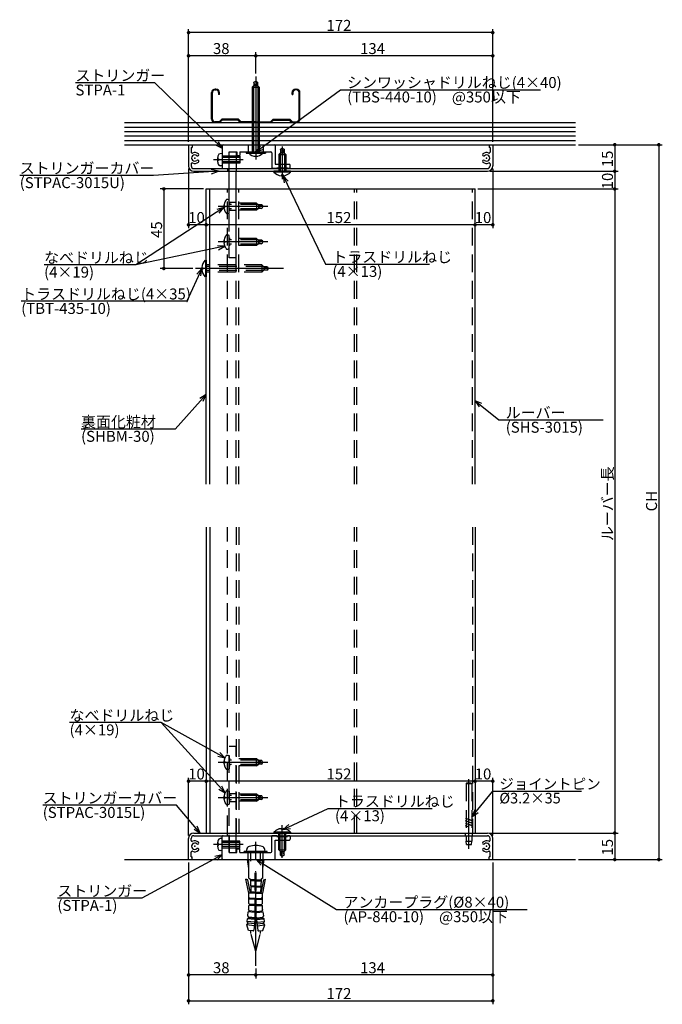
# Model space of a CAD drawing. Extents: x -15 to 437, y 10 to 288.
# Drawn here: x -15 to 167, y 10 to 288 of the extents above; entities that cross this region are included whole.
import ezdxf

# ---------------------------------------------------------------- set-up
doc = ezdxf.new("R2010")
doc.units = 0
doc.header["$LTSCALE"] = 20
doc.linetypes.add('CENTER', pattern=[2, 1.25, -0.25, 0.25, -0.25])
doc.linetypes.add('HIDDEN', pattern=[0.375, 0.25, -0.125])
for name, color, linetype in [('BIS', 2, 'CONTINUOUS'), ('KUTAI', 6, 'CONTINUOUS'), ('LOVER', 4, 'CONTINUOUS'), ('R_COVER', 1, 'CONTINUOUS'), ('S_COVER', 5, 'CONTINUOUS'), ('STRINGER', 7, 'CONTINUOUS'), ('SUNPO', 3, 'CONTINUOUS')]:
    doc.layers.add(name, color=color, linetype=linetype)
doc.styles.add('KNJYOKO', font='TXT', dxfattribs={"bigfont": 'BIGFONT'})

# ---------------------------------------------------------------- blocks, each defined once
blk = doc.blocks.new('M4')
at = {"layer": 'LOVER', "color": 0, "linetype": 'ByBlock'}
for p, q in [((-6.73, 7.88), (-44.55, 7.88)), ((0, 0), (-6.73, 7.88)), ((-1.76, 1.13), (0, 0)), ((0, 0), (-0.84, 1.91))]:
    blk.add_line(p, q, dxfattribs=at)
at = {"layer": 'LOVER', "color": 0, "linetype": 'ByBlock', "style": 'KNJYOKO'}
blk.add_text('ストリンガーカバー', height=3.1, dxfattribs=at).set_placement((-44.55, 8.38))
at = {"layer": 'LOVER', "color": 0, "linetype": 'ByBlock'}
blk.add_text('(STPAC-3015L)', height=3.1, dxfattribs=at).set_placement((-44.55, 4.28))
blk = doc.blocks.new('M5')
at = {"layer": 'LOVER', "color": 0, "linetype": 'ByBlock'}
for p, q in [((0, 0), (-22.72, -12.23)), ((0, 0), (-2.05, -0.42)), ((-1.48, -1.48), (0, 0)), ((-22.72, -12.23), (-46.58, -12.23))]:
    blk.add_line(p, q, dxfattribs=at)
at = {"layer": 'LOVER', "color": 0, "linetype": 'ByBlock', "style": 'KNJYOKO'}
blk.add_text('ストリンガー', height=3.1, dxfattribs=at).set_placement((-46.58, -11.73))
at = {"layer": 'LOVER', "color": 0, "linetype": 'ByBlock'}
blk.add_text('(STPA-1)', height=3.1, dxfattribs=at).set_placement((-46.58, -15.83))
blk = doc.blocks.new('M6')
at = {"layer": 'LOVER', "color": 0, "linetype": 'ByBlock'}
for p, q in [((-19.04, 18.52), (-41.47, 18.52)), ((0, 0), (-19.04, 18.52)), ((-1.85, 0.96), (0, 0)), ((0, 0), (-1.02, 1.82))]:
    blk.add_line(p, q, dxfattribs=at)
at = {"layer": 'LOVER', "color": 0, "linetype": 'ByBlock', "style": 'KNJYOKO'}
blk.add_text('ストリンガー', height=3.1, dxfattribs=at).set_placement((-41.47, 19.02))
at = {"layer": 'LOVER', "color": 0, "linetype": 'ByBlock'}
blk.add_text('STPA-1', height=3.1, dxfattribs=at).set_placement((-41.47, 14.92))
blk = doc.blocks.new('M7')
at = {"layer": 'LOVER', "color": 0, "linetype": 'ByBlock'}
for p, q in [((0, 0), (6.73, -5.4)), ((1.94, -0.78), (0, 0)), ((0, 0), (1.18, -1.72)), ((6.73, -5.4), (36.18, -5.4))]:
    blk.add_line(p, q, dxfattribs=at)
at = {"layer": 'LOVER', "color": 0, "linetype": 'ByBlock', "style": 'KNJYOKO'}
blk.add_text('ルーバー', height=3.1, dxfattribs=at).set_placement((8.66, -4.9))
at = {"layer": 'LOVER', "color": 0, "linetype": 'ByBlock'}
blk.add_text('(SHS-3015)', height=3.1, dxfattribs=at).set_placement((8.66, -9))
blk = doc.blocks.new('M8')
at = {"layer": 'LOVER', "color": 0, "linetype": 'ByBlock'}
for p, q in [((0, 0), (-8.74, -9.74)), ((0, 0), (-1.78, -1.09)), ((-0.89, -1.89), (0, 0)), ((-8.74, -9.74), (-35.39, -9.74))]:
    blk.add_line(p, q, dxfattribs=at)
at = {"layer": 'LOVER', "color": 0, "linetype": 'ByBlock', "style": 'KNJYOKO'}
blk.add_text('裏面化粧材', height=3.1, dxfattribs=at).set_placement((-35.39, -9.24))
at = {"layer": 'LOVER', "color": 0, "linetype": 'ByBlock'}
blk.add_text('(SHBM-30)', height=3.1, dxfattribs=at).set_placement((-35.39, -13.34))
blk = doc.blocks.new('M9')
at = {"layer": 'LOVER', "color": 0, "linetype": 'ByBlock'}
for p, q in [((-18.07, 19.87), (-43.97, 19.87)), ((0, 0), (-18.07, 19.87)), ((-0.04, 9.91), (-18.07, 19.87)), ((-0.04, 9.91), (-1.5, 11.4)), ((-2.08, 10.35), (-0.04, 9.91)), ((-1.79, 1.08), (0, 0)), ((0, 0), (-0.9, 1.88))]:
    blk.add_line(p, q, dxfattribs=at)
at = {"layer": 'LOVER', "color": 0, "linetype": 'ByBlock', "style": 'KNJYOKO'}
for s, p in [('なべドリルねじ', (-43.97, 20.37)), ('(4×19)', (-43.97, 16.27))]:
    blk.add_text(s, height=3.1, dxfattribs=at).set_placement(p)
blk = doc.blocks.new('M10')
at = {"layer": 'LOVER', "color": 0, "linetype": 'ByBlock'}
for p, q in [((0, 0), (23.91, 17.56)), ((23.91, 17.56), (80.53, 17.56)), ((1.26, 1.67), (0, 0)), ((0, 0), (1.97, 0.7))]:
    blk.add_line(p, q, dxfattribs=at)
at = {"layer": 'LOVER', "color": 0, "linetype": 'ByBlock', "style": 'KNJYOKO'}
for s, p in [('シンワッシャドリルねじ(4×40)', (25.83, 18.06)), ('(TBS-440-10)\u3000@350以下', (25.83, 13.96))]:
    blk.add_text(s, height=3.1, dxfattribs=at).set_placement(p)
blk = doc.blocks.new('M11')
at = {"layer": 'LOVER', "color": 0, "linetype": 'ByBlock'}
for p, q in [((0, 0), (11.97, -25.04)), ((1.4, -1.55), (0, 0)), ((0, 0), (0.32, -2.06)), ((11.97, -25.04), (41.36, -25.04))]:
    blk.add_line(p, q, dxfattribs=at)
at = {"layer": 'LOVER', "color": 0, "linetype": 'ByBlock', "style": 'KNJYOKO'}
for s, p in [('トラスドリルねじ', (13.9, -24.54)), ('(4×13)', (13.9, -28.64))]:
    blk.add_text(s, height=3.1, dxfattribs=at).set_placement(p)
blk = doc.blocks.new('M12')
at = {"layer": 'LOVER', "color": 0, "linetype": 'ByBlock'}
for p, q in [((0, 0), (22.71, -14.11)), ((2.02, -0.55), (0, 0)), ((0, 0), (1.38, -1.57)), ((22.71, -14.11), (76.55, -14.11))]:
    blk.add_line(p, q, dxfattribs=at)
at = {"layer": 'LOVER', "color": 0, "linetype": 'ByBlock', "style": 'KNJYOKO'}
for s, p in [('アンカープラグ(%%c8×40)', (24.64, -13.61)), ('(AP-840-10)\u3000@350以下', (24.64, -17.71))]:
    blk.add_text(s, height=3.1, dxfattribs=at).set_placement(p)
blk = doc.blocks.new('M13')
at = {"layer": 'LOVER', "color": 0, "linetype": 'ByBlock'}
for p, q in [((0, 0), (-18.37, -1.17)), ((0, 0), (-2.03, 0.47)), ((-1.96, -0.73), (0, 0)), ((-18.37, -1.17), (-56.18, -1.17))]:
    blk.add_line(p, q, dxfattribs=at)
at = {"layer": 'LOVER', "color": 0, "linetype": 'ByBlock', "style": 'KNJYOKO'}
blk.add_text('ストリンガーカバー', height=3.1, dxfattribs=at).set_placement((-56.18, -0.67))
at = {"layer": 'LOVER', "color": 0, "linetype": 'ByBlock'}
blk.add_text('(STPAC-3015U)', height=3.1, dxfattribs=at).set_placement((-56.18, -4.77))
blk = doc.blocks.new('M14')
at = {"layer": 'LOVER', "color": 0, "linetype": 'ByBlock'}
for p, q in [((0, 0), (12.72, 5.93)), ((12.72, 5.93), (42.1, 5.93)), ((1.56, 1.39), (0, 0)), ((0, 0), (2.07, 0.3))]:
    blk.add_line(p, q, dxfattribs=at)
at = {"layer": 'LOVER', "color": 0, "linetype": 'ByBlock', "style": 'KNJYOKO'}
for s, p in [('トラスドリルねじ', (14.64, 6.43)), ('(4×13)', (14.64, 2.33))]:
    blk.add_text(s, height=3.1, dxfattribs=at).set_placement(p)
blk = doc.blocks.new('M15')
at = {"layer": 'LOVER', "color": 0, "linetype": 'ByBlock'}
for p, q in [((0, 0), (-24.95, -16.23)), ((0, 0), (-2, -0.59)), ((-1.35, -1.59), (0, 0)), ((0.25, -10.98), (-24.95, -16.23)), ((0.25, -10.98), (-1.83, -10.8)), ((-1.58, -11.98), (0.25, -10.98)), ((-24.95, -16.23), (-50.85, -16.23))]:
    blk.add_line(p, q, dxfattribs=at)
at = {"layer": 'LOVER', "color": 0, "linetype": 'ByBlock', "style": 'KNJYOKO'}
for s, p in [('なべドリルねじ', (-50.85, -15.73)), ('(4×19)', (-50.85, -19.83))]:
    blk.add_text(s, height=3.1, dxfattribs=at).set_placement(p)
blk = doc.blocks.new('M16')
at = {"layer": 'LOVER', "color": 0, "linetype": 'ByBlock'}
for p, q in [((0, 0), (-4.25, -9.26)), ((0, 0), (-1.38, -1.57)), ((-0.29, -2.07), (0, 0)), ((-4.25, -9.26), (-51.06, -9.26))]:
    blk.add_line(p, q, dxfattribs=at)
at = {"layer": 'LOVER', "color": 0, "linetype": 'ByBlock', "style": 'KNJYOKO'}
blk.add_text('トラスドリルねじ(4×35)', height=3.1, dxfattribs=at).set_placement((-51.06, -8.76))
at = {"layer": 'LOVER', "color": 0, "linetype": 'ByBlock'}
blk.add_text('(TBT-435-10)', height=3.1, dxfattribs=at).set_placement((-51.06, -12.86))
blk = doc.blocks.new('M17')
at = {"layer": 'LOVER', "color": 0, "linetype": 'ByBlock'}
for p, q in [((0, 0), (5.88, 7.25)), ((5.88, 7.25), (30.96, 7.25)), ((0.79, 1.93), (0, 0)), ((0, 0), (1.73, 1.18))]:
    blk.add_line(p, q, dxfattribs=at)
at = {"layer": 'LOVER', "color": 0, "linetype": 'ByBlock', "style": 'KNJYOKO'}
for s, p in [('ジョイントピン', (7.74, 7.75)), ('%%c3.2×35', (7.74, 3.75))]:
    blk.add_text(s, height=3, dxfattribs=at).set_placement(p)

msp = doc.modelspace()

# ---------------------------------------------------------------- linework, layer by layer
at = {"layer": 'BIS', "linetype": 'Continuous'}
for p, q in [((51.24, 270.47), (51.74, 270.76)), ((51.24, 270.47), (51.24, 269.51)), ((51.49, 269.73), (51.24, 270.47)), ((51.74, 270.76), (52.24, 270.47)), ((51.99, 269.73), (52.24, 270.47)), ((52.24, 270.47), (52.24, 269.51)), ((50.74, 269.01), (51.24, 269.51)), ((50.74, 269.01), (50.74, 250.76)), ((50.74, 269.01), (52.74, 269.01)), ((51.14, 269.41), (51.14, 250.76)), ((51.24, 269.51), (52.24, 269.51)), ((52.24, 269.51), (52.74, 269.01)), ((52.34, 269.41), (52.34, 250.76)), ((52.74, 269.01), (52.74, 250.76)), ((48.99, 250.76), (54.49, 250.76)), ((48.99, 250.76), (48.99, 250.36)), ((54.49, 250.76), (54.49, 250.36)), ((58.74, 251.47), (59.24, 251.76)), ((58.74, 251.47), (58.74, 250.51)), ((58.99, 250.73), (58.74, 251.47)), ((59.24, 251.76), (59.74, 251.47)), ((59.49, 250.73), (59.74, 251.47)), ((59.74, 251.47), (59.74, 250.51)), ((41.17, 248.76), (40.94, 248.76)), ((41.17, 248.26), (40.94, 248.26)), ((41.17, 248.76), (41.17, 248.26)), ((42.24, 250.26), (41.68, 250.21)), ((42.24, 250.26), (42.24, 246.76)), ((48.99, 250.36), (54.49, 250.36)), ((58.24, 250.01), (58.74, 250.51)), ((58.24, 250.01), (58.24, 245.26)), ((58.24, 250.01), (60.24, 250.01)), ((58.64, 250.41), (58.64, 245.26)), ((58.74, 250.51), (59.74, 250.51)), ((59.74, 250.51), (60.24, 250.01)), ((59.84, 250.41), (59.84, 245.26)), ((60.24, 250.01), (60.24, 245.26)), ((42.24, 246.76), (41.68, 246.81)), ((56.89, 245.01), (56.89, 245.26)), ((61.59, 245.26), (56.89, 245.26)), ((61.59, 245.01), (61.59, 245.26)), ((61.59, 245.01), (56.89, 245.01)), ((59.49, 244.25), (58.99, 244.25)), ((58.99, 244.25), (58.99, 244.01)), ((59.49, 244.25), (59.49, 244.01)), ((37.49, 220.11), (37.74, 220.11)), ((37.49, 220.11), (37.49, 215.41)), ((37.74, 220.11), (37.74, 215.41)), ((36.73, 218.01), (36.49, 218.01)), ((36.73, 217.51), (36.49, 217.51)), ((36.73, 218.01), (36.73, 217.51)), ((37.49, 215.41), (37.74, 215.41)), ((42.24, 56.55), (41.68, 56.5)), ((42.24, 53.05), (42.24, 56.55)), ((58.24, 53.3), (58.24, 58.05)), ((58.64, 52.9), (58.64, 58.05)), ((59.84, 52.9), (59.84, 58.05)), ((60.24, 53.3), (60.24, 58.05)), ((41.17, 55.05), (40.94, 55.05)), ((41.17, 54.55), (40.94, 54.55)), ((41.17, 54.55), (41.17, 55.05)), ((42.24, 53.05), (41.68, 53.1)), ((49.11, 52.85), (49.19, 53.41)), ((54.36, 52.85), (54.29, 53.41)), ((58.24, 53.3), (58.74, 52.8)), ((58.24, 53.3), (60.24, 53.3)), ((59.74, 52.8), (60.24, 53.3)), ((54.99, 52.85), (48.49, 52.85)), ((48.49, 52.55), (48.49, 52.85)), ((48.49, 52.55), (48.49, 52.57)), ((54.99, 52.55), (48.49, 52.55)), ((49.11, 52.85), (49.12, 52.88)), ((54.99, 52.55), (54.99, 52.85)), ((58.74, 51.84), (58.74, 52.8)), ((58.74, 52.8), (59.74, 52.8)), ((58.99, 52.58), (58.74, 51.84)), ((58.74, 51.84), (59.24, 51.55)), ((59.24, 51.55), (59.74, 51.84)), ((59.49, 52.58), (59.74, 51.84)), ((59.74, 51.84), (59.74, 52.8))]:
    msp.add_line(p, q, dxfattribs=at)
at = {"layer": 'BIS', "linetype": 'CENTER'}
for p, q in [((51.74, 272.09), (51.74, 248.57)), ((59.24, 252.29), (59.24, 243.07)), ((48.2, 248.51), (39.8, 248.51)), ((55.13, 235.26), (41.09, 235.26)), ((55.13, 225.26), (41.09, 225.26)), ((59.56, 217.76), (34.74, 217.76)), ((55.13, 78.05), (41.09, 78.05)), ((111.99, 53.55), (111.99, 73.26)), ((55.13, 68.05), (41.09, 68.05)), ((59.24, 51.02), (59.24, 60.24)), ((51.74, 20.53), (51.74, 56)), ((48.2, 54.8), (39.8, 54.8))]:
    msp.add_line(p, q, dxfattribs=at)
at = {"layer": 'BIS', "linetype": 'HIDDEN'}
for p, q in [((47.24, 249.51), (42.24, 249.51)), ((47.24, 249.11), (42.24, 249.11)), ((47.24, 247.91), (42.24, 247.91)), ((47.24, 249.51), (47.24, 247.51)), ((47.24, 247.51), (42.24, 247.51)), ((43.86, 237.25), (43.49, 237.25)), ((44.24, 237.13), (43.86, 237.25)), ((44.24, 233.39), (44.24, 237.13)), ((42.99, 235.51), (42.75, 235.51)), ((42.99, 235.01), (42.75, 235.01)), ((42.99, 235.01), (42.99, 235.51)), ((51.99, 236.26), (44.24, 236.26)), ((52.39, 235.86), (44.24, 235.86)), ((52.39, 234.66), (44.24, 234.66)), ((51.99, 234.26), (44.24, 234.26)), ((51.99, 236.26), (52.49, 235.76)), ((51.99, 236.26), (51.99, 234.26)), ((52.49, 234.76), (51.99, 234.26)), ((53.45, 235.76), (52.49, 235.76)), ((52.49, 235.76), (52.49, 234.76)), ((53.45, 234.76), (52.49, 234.76)), ((52.71, 235.51), (53.45, 235.76)), ((52.71, 235.01), (53.45, 234.76)), ((53.45, 235.76), (53.74, 235.26)), ((53.74, 235.26), (53.45, 234.76)), ((43.49, 233.27), (43.86, 233.27)), ((43.86, 233.27), (44.24, 233.39)), ((43.86, 227.25), (43.49, 227.25)), ((44.24, 227.13), (43.86, 227.25)), ((44.24, 223.39), (44.24, 227.13)), ((51.99, 226.26), (44.24, 226.26)), ((52.39, 225.86), (44.24, 225.86)), ((51.99, 226.26), (51.99, 224.26)), ((51.99, 226.26), (52.49, 225.76)), ((52.49, 225.76), (52.49, 224.76)), ((53.45, 225.76), (52.49, 225.76)), ((52.71, 225.51), (53.45, 225.76)), ((53.45, 225.76), (53.74, 225.26)), ((42.99, 225.51), (42.75, 225.51)), ((42.99, 225.01), (42.75, 225.01)), ((42.99, 225.01), (42.99, 225.51)), ((43.49, 223.27), (43.86, 223.27)), ((43.86, 223.27), (44.24, 223.39)), ((52.39, 224.66), (44.24, 224.66)), ((51.99, 224.26), (44.24, 224.26)), ((52.49, 224.76), (51.99, 224.26)), ((53.45, 224.76), (52.49, 224.76)), ((52.71, 225.01), (53.45, 224.76)), ((53.74, 225.26), (53.45, 224.76)), ((53.49, 218.76), (37.74, 218.76)), ((53.89, 218.36), (37.74, 218.36)), ((53.49, 218.76), (53.99, 218.26)), ((53.49, 218.76), (53.49, 216.76)), ((53.99, 217.26), (53.49, 216.76)), ((54.95, 218.26), (53.99, 218.26)), ((53.99, 218.26), (53.99, 217.26)), ((54.95, 217.26), (53.99, 217.26)), ((54.21, 218.01), (54.95, 218.26)), ((54.21, 217.51), (54.95, 217.26)), ((54.95, 218.26), (55.24, 217.76)), ((55.24, 217.76), (54.95, 217.26)), ((53.89, 217.16), (37.74, 217.16)), ((53.49, 216.76), (37.74, 216.76)), ((42.99, 78.3), (42.75, 78.3)), ((42.99, 78.3), (42.99, 77.8)), ((43.49, 80.04), (43.86, 80.04)), ((43.86, 80.04), (44.24, 79.92)), ((44.24, 79.92), (44.24, 76.18)), ((51.99, 79.05), (44.24, 79.05)), ((52.39, 78.65), (44.24, 78.65)), ((51.99, 77.05), (51.99, 79.05)), ((52.49, 78.55), (51.99, 79.05)), ((52.49, 77.55), (52.49, 78.55)), ((53.45, 78.55), (52.49, 78.55)), ((52.71, 78.3), (53.45, 78.55)), ((53.74, 78.05), (53.45, 78.55)), ((53.45, 77.55), (53.74, 78.05)), ((42.99, 77.8), (42.75, 77.8)), ((43.86, 76.06), (43.49, 76.06)), ((44.24, 76.18), (43.86, 76.06)), ((52.39, 77.45), (44.24, 77.45)), ((51.99, 77.05), (44.24, 77.05)), ((51.99, 77.05), (52.49, 77.55)), ((53.45, 77.55), (52.49, 77.55)), ((52.71, 77.8), (53.45, 77.55)), ((43.49, 70.04), (43.86, 70.04)), ((43.86, 70.04), (44.24, 69.92)), ((44.24, 69.92), (44.24, 66.18)), ((111.18, 72.05), (111.43, 72.3)), ((111.18, 72.05), (111.18, 55.8)), ((111.18, 72.05), (112.79, 72.05)), ((111.43, 72.3), (112.54, 72.3)), ((112.54, 72.3), (112.79, 72.05)), ((112.79, 72.05), (112.79, 55.8)), ((42.99, 68.3), (42.75, 68.3)), ((42.99, 67.8), (42.75, 67.8)), ((42.99, 68.3), (42.99, 67.8)), ((51.99, 69.05), (44.24, 69.05)), ((52.39, 68.65), (44.24, 68.65)), ((52.39, 67.45), (44.24, 67.45)), ((51.99, 67.05), (44.24, 67.05)), ((52.49, 68.55), (51.99, 69.05)), ((51.99, 67.05), (51.99, 69.05)), ((51.99, 67.05), (52.49, 67.55)), ((53.45, 68.55), (52.49, 68.55)), ((52.49, 67.55), (52.49, 68.55)), ((53.45, 67.55), (52.49, 67.55)), ((52.71, 68.3), (53.45, 68.55)), ((52.71, 67.8), (53.45, 67.55)), ((53.74, 68.05), (53.45, 68.55)), ((53.45, 67.55), (53.74, 68.05)), ((43.86, 66.06), (43.49, 66.06)), ((44.24, 66.18), (43.86, 66.06)), ((110.99, 62.3), (112.99, 61.59)), ((110.99, 62.3), (110.99, 62.25)), ((110.99, 62.25), (112.99, 61.54)), ((110.99, 61.59), (112.99, 60.89)), ((110.99, 61.59), (110.99, 61.54)), ((110.99, 61.54), (112.99, 60.84)), ((112.99, 61.59), (112.99, 61.54)), ((58.99, 59.06), (58.99, 59.3)), ((59.49, 59.06), (58.99, 59.06)), ((59.49, 59.06), (59.49, 59.3)), ((110.99, 60.89), (110.99, 60.84)), ((110.99, 60.89), (112.99, 60.18)), ((110.99, 60.84), (112.99, 60.13)), ((110.99, 60.18), (111.93, 59.85)), ((110.99, 60.18), (110.99, 60.13)), ((110.99, 60.13), (111.93, 59.8)), ((111.93, 59.8), (111.93, 59.85)), ((112.99, 60.89), (112.99, 60.84)), ((112.99, 60.18), (112.99, 60.13)), ((47.24, 55.8), (42.24, 55.8)), ((47.24, 53.8), (47.24, 55.8)), ((56.89, 58.3), (56.89, 58.05)), ((61.59, 58.3), (56.89, 58.3)), ((61.59, 58.05), (56.89, 58.05)), ((61.59, 58.3), (61.59, 58.05)), ((111.18, 55.8), (112.79, 55.8)), ((111.29, 54.8), (111.18, 55.8)), ((112.69, 54.8), (112.79, 55.8)), ((47.24, 55.4), (42.24, 55.4)), ((47.24, 54.2), (42.24, 54.2)), ((47.24, 53.8), (42.24, 53.8)), ((111.29, 54.8), (112.69, 54.8)), ((49.74, 48.05), (49.39, 50.55)), ((49.74, 45.3), (49.74, 50.55)), ((50.36, 50.05), (50.36, 52.55)), ((53.11, 50.05), (53.11, 52.55)), ((53.74, 48.05), (54.09, 50.55)), ((53.74, 45.3), (53.74, 50.55)), ((49.74, 41.05), (48.93, 44.97)), ((49.48, 44.78), (48.93, 44.97)), ((50.25, 41.05), (49.48, 44.78)), ((49.74, 45.3), (50.24, 45.05)), ((50.24, 45.05), (50.36, 41.05)), ((51.59, 44.8), (50.25, 44.8)), ((51.74, 47.05), (51.59, 47.05)), ((51.59, 34.3), (51.59, 47.05)), ((51.74, 47.05), (51.59, 47.05)), ((51.59, 34.3), (51.59, 47.05)), ((51.74, 47.05), (51.89, 47.05)), ((51.74, 47.05), (51.89, 47.05)), ((51.89, 34.3), (51.89, 47.05)), ((51.89, 34.3), (51.89, 47.05)), ((51.89, 44.8), (53.23, 44.8)), ((53.24, 45.05), (53.11, 41.05)), ((53.23, 41.05), (54, 44.78)), ((53.74, 45.3), (53.24, 45.05)), ((53.74, 41.05), (54.54, 44.97)), ((54, 44.78), (54.54, 44.97)), ((51.59, 44.55), (50.25, 44.55)), ((51.59, 43.05), (50.3, 43.05)), ((51.59, 42.8), (50.31, 42.8)), ((51.89, 44.55), (53.22, 44.55)), ((51.89, 43.05), (53.18, 43.05)), ((51.89, 42.8), (53.17, 42.8)), ((51.59, 41.05), (49.74, 41.05)), ((49.79, 39.3), (49.79, 41.05)), ((50.11, 39.55), (49.79, 39.87)), ((49.79, 38.12), (49.79, 39.3)), ((51.59, 39.3), (49.79, 39.3)), ((50.11, 39.3), (50.11, 39.55)), ((51.59, 39.55), (50.11, 39.55)), ((51.59, 41.3), (50.36, 41.3)), ((51.89, 41.3), (53.12, 41.3)), ((51.89, 41.05), (53.74, 41.05)), ((51.89, 39.55), (53.36, 39.55)), ((51.89, 39.3), (53.69, 39.3)), ((53.36, 39.55), (53.69, 39.87)), ((53.36, 39.3), (53.36, 39.55)), ((53.69, 39.3), (53.69, 41.05)), ((53.69, 38.12), (53.69, 39.3)), ((49.95, 36.02), (49.66, 36.38)), ((50.11, 37.8), (49.79, 38.12)), ((49.79, 36.37), (49.79, 37.55)), ((51.59, 37.55), (49.79, 37.55)), ((50.11, 37.55), (50.11, 37.8)), ((51.59, 37.8), (50.11, 37.8)), ((51.89, 37.8), (53.36, 37.8)), ((51.89, 37.55), (53.69, 37.55)), ((53.36, 37.8), (53.69, 38.12)), ((53.36, 37.55), (53.36, 37.8)), ((53.53, 36.02), (53.82, 36.38)), ((53.69, 36.37), (53.69, 37.55)), ((49.3, 33.07), (49.38, 33.82)), ((49.73, 34.03), (49.38, 33.82)), ((51.51, 33.59), (49.38, 33.82)), ((49.47, 34.64), (49.6, 35.81)), ((49.76, 34.28), (49.47, 34.64)), ((51.39, 35.61), (49.6, 35.81)), ((49.73, 34.03), (49.76, 34.28)), ((51.54, 33.84), (49.73, 34.03)), ((51.56, 34.08), (49.76, 34.28)), ((49.92, 35.77), (49.95, 36.02)), ((51.41, 35.86), (49.95, 36.02)), ((51.59, 34.3), (51.18, 30.61)), ((51.89, 34.3), (52.29, 30.61)), ((51.91, 34.08), (53.72, 34.28)), ((51.94, 33.84), (53.75, 34.03)), ((51.97, 33.59), (54.1, 33.82)), ((52.06, 35.86), (53.53, 36.02)), ((52.09, 35.61), (53.88, 35.81)), ((53.56, 35.77), (53.53, 36.02)), ((53.72, 34.28), (54.01, 34.64)), ((53.75, 34.03), (53.72, 34.28)), ((53.75, 34.03), (54.1, 33.82)), ((54.01, 34.64), (53.88, 35.81)), ((54.18, 33.07), (54.1, 33.82)), ((49.19, 32.08), (49.57, 32.54)), ((51.32, 31.85), (49.19, 32.08)), ((49.72, 30.51), (49.19, 32.08)), ((51.43, 32.84), (49.3, 33.07)), ((49.57, 32.54), (49.3, 33.07)), ((51.37, 32.35), (49.57, 32.54)), ((52.05, 32.84), (54.18, 33.07)), ((52.1, 32.35), (53.91, 32.54)), ((52.16, 31.85), (54.29, 32.08)), ((53.75, 30.51), (54.29, 32.08)), ((53.91, 32.54), (54.18, 33.07)), ((54.29, 32.08), (53.91, 32.54)), ((50.91, 30.38), (49.72, 30.51)), ((50.36, 29.68), (50.36, 30.44)), ((51.74, 24.55), (50.36, 29.68)), ((51.74, 24.55), (53.11, 29.68)), ((52.57, 30.38), (53.75, 30.51)), ((53.11, 29.68), (53.11, 30.44))]:
    msp.add_line(p, q, dxfattribs=at)
at = {"layer": 'BIS', "linetype": 'Continuous'}
for centre, radius, start, end in [((51.74, 269.76), 0.25, 187.2068, 352.7932), ((59.24, 250.76), 0.25, 187.2068, 352.7932), ((45.44, 248.51), 4.5, 164.1191, 176.8267), ((45.44, 248.51), 4.5, 183.1733, 195.8809), ((41.73, 249.56), 0.65, 95, 164.1191), ((51.74, 252.29), 2.78, 223.949, 316.051), ((41.73, 247.46), 0.65, 195.8809, 265), ((59.15, 247.06), 3.05, 222.1236, 266.9688), ((59.33, 247.06), 3.05, 273.0312, 317.8764), ((39.53, 217.85), 3.05, 132.1236, 176.9688), ((39.53, 217.67), 3.05, 183.0312, 227.8764), ((45.44, 54.8), 4.5, 164.1191, 176.8267), ((41.73, 55.85), 0.65, 95, 164.1191), ((45.44, 54.8), 4.5, 183.1733, 195.8809), ((41.73, 53.74), 0.65, 195.8809, 265), ((50.14, 53.33), 0.95, 105.3625, 175), ((51.74, 47.5), 7, 74.6375, 105.3625), ((53.34, 53.33), 0.95, 5, 74.6375), ((59.24, 52.55), 0.25, 7.2068, 172.7932)]:
    msp.add_arc(centre, radius, start, end, dxfattribs=at)
at = {"layer": 'BIS', "linetype": 'HIDDEN'}
for centre, radius, start, end in [((45.77, 235.26), 3.03, 138.8877, 175.2854), ((45.77, 235.26), 3.03, 184.7146, 221.112), ((52.74, 235.26), 0.25, 97.2068, 262.7932), ((45.77, 225.26), 3.03, 138.8877, 175.2854), ((45.77, 225.26), 3.03, 184.7146, 221.112), ((52.74, 225.26), 0.25, 97.2068, 262.7932), ((54.24, 217.76), 0.25, 97.2068, 262.7932), ((45.77, 78.05), 3.03, 138.888, 175.2854), ((52.74, 78.05), 0.25, 97.2068, 262.7932), ((45.77, 78.05), 3.03, 184.7146, 221.1123), ((45.77, 68.05), 3.03, 138.888, 175.2854), ((45.77, 68.05), 3.03, 184.7146, 221.1123), ((52.74, 68.05), 0.25, 97.2068, 262.7932), ((59.15, 56.25), 3.05, 93.0312, 137.8764), ((59.33, 56.25), 3.05, 42.1236, 86.9688), ((50.94, 30.63), 0.25, 263.7634, 353.7634), ((52.54, 30.63), 0.25, 186.2366, 276.2366)]:
    msp.add_arc(centre, radius, start, end, dxfattribs=at)
at = {"layer": 'BIS', "linetype": 'Continuous'}
for p in [(51.74, 250.76), (59.24, 245.26), (59.24, 245.26), (59.24, 245.26), (59.24, 245.26)]:
    msp.add_point(p, dxfattribs=at)
at = {"layer": 'KUTAI', "linetype": 'Continuous'}
for p, q in [((39.24, 260.01), (39.24, 267.51)), ((39.49, 260.01), (39.49, 267.51)), ((40.49, 268.51), (40.24, 268.51)), ((40.24, 268.26), (40.49, 268.26)), ((41.24, 267.51), (41.24, 267.01)), ((41.49, 267.01), (41.49, 267.51)), ((61.99, 267.01), (61.99, 267.51)), ((62.24, 267.51), (62.24, 267.01)), ((62.99, 268.51), (63.24, 268.51)), ((63.24, 268.26), (62.99, 268.26)), ((63.99, 260.01), (63.99, 267.51)), ((64.24, 260.01), (64.24, 267.51)), ((41.49, 267.01), (41.24, 267.01)), ((61.99, 267.01), (62.24, 267.01)), ((41.38, 259.26), (40.24, 259.26)), ((42.13, 260.01), (41.38, 259.26)), ((42.24, 259.76), (41.49, 259.01)), ((46.84, 260.01), (42.13, 260.01)), ((46.74, 259.76), (42.24, 259.76)), ((46.74, 259.76), (47.49, 259.01)), ((47.59, 259.26), (46.84, 260.01)), ((51.74, 259.26), (47.59, 259.26)), ((51.74, 259.26), (55.88, 259.26)), ((55.88, 259.26), (56.63, 260.01)), ((56.74, 259.76), (55.99, 259.01)), ((56.63, 260.01), (61.34, 260.01)), ((56.74, 259.76), (61.24, 259.76)), ((61.24, 259.76), (61.99, 259.01)), ((61.34, 260.01), (62.09, 259.26)), ((62.09, 259.26), (63.24, 259.26)), ((14.68, 259.01), (142.14, 259.01)), ((14.68, 257.76), (142.14, 257.76)), ((14.68, 256.51), (142.14, 256.51)), ((41.49, 259.01), (40.24, 259.01)), ((51.74, 259.01), (47.49, 259.01)), ((51.74, 259.01), (55.99, 259.01)), ((61.99, 259.01), (63.24, 259.01)), ((14.68, 255.26), (142.14, 255.26)), ((14.68, 254.01), (142.14, 254.01)), ((14.68, 252.76), (142.14, 252.76)), ((14.68, 50.55), (142.14, 50.55))]:
    msp.add_line(p, q, dxfattribs=at)
for centre, radius, start, end in [((40.24, 267.51), 1, 90, 180), ((40.24, 267.51), 0.75, 90, 180), ((40.49, 267.51), 1, 0, 90), ((40.49, 267.51), 0.75, 0, 90), ((62.99, 267.51), 1, 90, 180), ((62.99, 267.51), 0.75, 90, 180), ((63.24, 267.51), 1, 0, 90), ((63.24, 267.51), 0.75, 0, 90), ((40.24, 260.01), 1, 180, 270), ((40.24, 260.01), 0.75, 180, 270), ((63.24, 260.01), 1, 270, 0), ((63.24, 260.01), 0.75, 270, 0)]:
    msp.add_arc(centre, radius, start, end, dxfattribs=at)
msp.add_point((51.74, 259.01), dxfattribs=at)
at = {"layer": 'LOVER', "linetype": 'Continuous'}
for p, q in [((37.74, 240.26), (113.74, 240.26)), ((113.74, 156.72), (113.74, 240.26)), ((113.74, 144.59), (113.74, 58.05))]:
    msp.add_line(p, q, dxfattribs=at)
at = {"layer": 'LOVER', "linetype": 'HIDDEN'}
for p, q in [((46.24, 156.72), (46.24, 240.26)), ((46.99, 156.72), (46.99, 240.26)), ((79.66, 156.72), (79.66, 240.26)), ((80.31, 156.72), (80.31, 240.26)), ((112.99, 156.72), (112.99, 240.26)), ((46.24, 144.59), (46.24, 58.05)), ((46.99, 144.59), (46.99, 58.05)), ((79.66, 58.05), (79.66, 144.59)), ((80.31, 58.05), (80.31, 144.59)), ((112.99, 144.59), (112.99, 58.05))]:
    msp.add_line(p, q, dxfattribs=at)
at = {"layer": 'R_COVER', "linetype": 'Continuous'}
for p, q in [((37.74, 156.72), (37.74, 240.26)), ((38.74, 156.72), (38.74, 240.26)), ((37.74, 144.59), (37.74, 58.05)), ((38.74, 144.59), (38.74, 58.05))]:
    msp.add_line(p, q, dxfattribs=at)
at = {"layer": 'R_COVER', "linetype": 'HIDDEN'}
for p, q in [((43.74, 156.72), (43.74, 240.26)), ((43.74, 58.05), (43.74, 144.59))]:
    msp.add_line(p, q, dxfattribs=at)
at = {"layer": 'S_COVER', "linetype": 'Continuous'}
for p, q in [((32.74, 252.76), (32.74, 246.76)), ((32.74, 252.76), (33.74, 252.76)), ((33.49, 252.01), (33.49, 250.65)), ((33.49, 252.01), (33.74, 252.01)), ((33.74, 252.76), (33.74, 252.01)), ((117.74, 252.76), (118.74, 252.76)), ((117.74, 252.76), (117.74, 252.01)), ((117.99, 252.01), (117.74, 252.01)), ((117.99, 252.01), (117.99, 250.65)), ((118.74, 252.76), (118.74, 246.76)), ((33.49, 247.37), (33.49, 246.76)), ((34.24, 246.01), (117.24, 246.01)), ((34.24, 245.26), (117.24, 245.26)), ((117.99, 247.37), (117.99, 246.76)), ((32.74, 50.55), (32.74, 56.55)), ((33.49, 55.93), (33.49, 56.55)), ((34.24, 58.05), (117.24, 58.05)), ((34.24, 57.3), (117.24, 57.3)), ((117.99, 55.93), (117.99, 56.55)), ((118.74, 50.55), (118.74, 56.55)), ((32.74, 50.55), (33.74, 50.55)), ((33.49, 51.3), (33.49, 52.66)), ((33.49, 51.3), (33.74, 51.3)), ((33.74, 50.55), (33.74, 51.3)), ((117.99, 51.3), (117.74, 51.3)), ((117.74, 50.55), (117.74, 51.3)), ((117.74, 50.55), (118.74, 50.55)), ((117.99, 51.3), (117.99, 52.66))]:
    msp.add_line(p, q, dxfattribs=at)
at = {"layer": 'S_COVER', "linetype": 'HIDDEN'}
for p, q in [((43.74, 246.01), (43.74, 245.26)), ((46.24, 246.01), (46.24, 245.26)), ((58.24, 246.01), (58.24, 245.26)), ((60.24, 246.01), (60.24, 245.26)), ((43.74, 57.3), (43.74, 58.05)), ((46.24, 57.3), (46.24, 58.05)), ((58.24, 57.3), (58.24, 58.05)), ((60.24, 57.3), (60.24, 58.05)), ((110.99, 57.3), (110.99, 58.05)), ((112.99, 57.3), (112.99, 58.05))]:
    msp.add_line(p, q, dxfattribs=at)
at = {"layer": 'S_COVER', "linetype": 'Continuous'}
for centre, radius, start, end in [((33.74, 250.65), 0.25, 180, 294.6243), ((34.49, 249.01), 0.9, 47.2814, 312.7186), ((34.49, 249.01), 1.55, 47.2814, 114.6243), ((35.32, 249.91), 0.325, 227.2814, 47.2814), ((35.32, 248.11), 0.325, 312.7186, 132.7186), ((116.16, 249.91), 0.325, 132.7186, 312.7186), ((116.16, 248.11), 0.325, 47.2814, 227.2814), ((116.99, 249.01), 1.55, 65.3757, 132.7186), ((116.99, 249.01), 0.9, 227.2814, 132.7186), ((117.74, 250.65), 0.25, 245.3757, 0), ((34.24, 246.76), 1.5, 180, 270), ((33.74, 247.37), 0.25, 65.3757, 180), ((34.24, 246.76), 0.75, 180, 270), ((34.49, 249.01), 1.55, 245.3757, 312.7186), ((116.99, 249.01), 1.55, 227.2814, 294.6243), ((117.24, 246.76), 1.5, 270, 0), ((117.24, 246.76), 0.75, 270, 0), ((117.74, 247.37), 0.25, 0, 114.6243), ((34.24, 56.55), 1.5, 90, 180), ((34.24, 56.55), 0.75, 90, 180), ((33.74, 55.93), 0.25, 180, 294.6243), ((34.49, 54.3), 1.55, 47.2814, 114.6243), ((116.99, 54.3), 1.55, 65.3757, 132.7186), ((117.24, 56.55), 1.5, 0, 90), ((117.24, 56.55), 0.75, 0, 90), ((117.74, 55.93), 0.25, 245.3757, 360), ((34.49, 54.3), 0.9, 47.2814, 312.7186), ((34.49, 54.3), 1.55, 245.3757, 312.7186), ((35.32, 55.2), 0.325, 227.2814, 47.2814), ((35.32, 53.4), 0.325, 312.7186, 132.7186), ((116.16, 55.2), 0.325, 132.7186, 312.7186), ((116.16, 53.4), 0.325, 47.2814, 227.2814), ((116.99, 54.3), 1.55, 227.2814, 294.6243), ((116.99, 54.3), 0.9, 227.2814, 132.7186), ((33.74, 52.66), 0.25, 65.3757, 180), ((117.74, 52.66), 0.25, 360, 114.6243)]:
    msp.add_arc(centre, radius, start, end, dxfattribs=at)
for p in [(34.49, 249.01), (116.99, 249.01), (34.49, 54.3), (116.99, 54.3)]:
    msp.add_point(p, dxfattribs=at)
at = {"layer": 'STRINGER', "linetype": 'Continuous'}
for p, q in [((42.24, 252.51), (42.24, 248.66)), ((42.49, 252.76), (51.59, 252.76)), ((44.24, 250.76), (46.39, 250.76)), ((44.24, 246.26), (44.24, 250.76)), ((44.24, 250.76), (46.24, 250.76)), ((46.24, 250.76), (46.24, 246.01)), ((46.39, 250.76), (46.39, 249.76)), ((47.24, 250.76), (51.59, 250.76)), ((47.24, 250.76), (47.24, 249.76)), ((51.89, 252.76), (56.99, 252.76)), ((51.89, 250.76), (55.99, 250.76)), ((57.24, 252.51), (57.24, 247.26)), ((42.24, 248.36), (42.24, 246.26)), ((46.39, 249.76), (47.24, 249.76)), ((56.24, 250.51), (56.24, 246.26)), ((42.49, 246.01), (43.99, 246.01)), ((44.24, 240.26), (44.24, 245.26)), ((46.24, 240.26), (46.24, 245.26)), ((57.74, 246.01), (56.49, 246.01)), ((57.24, 247.26), (61.24, 247.26)), ((57.74, 246.01), (57.74, 246.26)), ((57.74, 246.26), (59.09, 246.26)), ((59.39, 246.26), (60.74, 246.26)), ((60.74, 246.01), (60.74, 246.26)), ((61.24, 246.01), (60.74, 246.01)), ((61.49, 246.26), (61.49, 247.01)), ((42.24, 54.95), (42.24, 57.05)), ((42.49, 57.3), (43.99, 57.3)), ((44.24, 57.05), (44.24, 52.55)), ((46.24, 52.55), (46.24, 57.3)), ((56.24, 52.8), (56.24, 57.05)), ((57.74, 57.3), (56.49, 57.3)), ((57.24, 50.8), (57.24, 56.05)), ((57.24, 56.05), (61.24, 56.05)), ((57.74, 57.3), (57.74, 57.05)), ((57.74, 57.05), (59.09, 57.05)), ((59.39, 57.05), (60.74, 57.05)), ((61.24, 57.3), (60.74, 57.3)), ((60.74, 57.3), (60.74, 57.05)), ((61.49, 57.05), (61.49, 56.3)), ((42.24, 50.8), (42.24, 54.65)), ((46.39, 52.55), (46.39, 53.55)), ((46.39, 53.55), (47.24, 53.55)), ((47.24, 52.55), (47.24, 53.55)), ((42.49, 50.55), (51.59, 50.55)), ((44.24, 52.55), (46.39, 52.55)), ((44.24, 52.55), (46.24, 52.55)), ((47.24, 52.55), (51.59, 52.55)), ((51.89, 52.55), (55.99, 52.55)), ((51.89, 50.55), (56.99, 50.55))]:
    msp.add_line(p, q, dxfattribs=at)
at = {"layer": 'STRINGER', "linetype": 'HIDDEN'}
for p, q in [((49.61, 252.76), (49.61, 250.76)), ((53.86, 252.76), (53.86, 250.76)), ((44.24, 245.26), (44.24, 246.26)), ((44.24, 220.76), (44.24, 240.26)), ((46.24, 220.76), (46.24, 240.26)), ((46.24, 236.39), (44.24, 236.39)), ((46.24, 234.14), (44.24, 234.14)), ((46.24, 220.76), (44.24, 220.76)), ((44.24, 52.55), (44.24, 82.55)), ((46.24, 82.55), (44.24, 82.55)), ((46.24, 57.3), (46.24, 82.55)), ((46.24, 69.17), (44.24, 69.17)), ((46.24, 66.92), (44.24, 66.92)), ((49.61, 50.55), (49.61, 52.55)), ((53.86, 50.55), (53.86, 52.55))]:
    msp.add_line(p, q, dxfattribs=at)
at = {"layer": 'STRINGER', "linetype": 'Continuous'}
for centre, radius, start, end in [((42.49, 252.51), 0.25, 90, 180), ((51.74, 252.76), 0.15, 180, 0), ((51.74, 250.76), 0.15, 0, 180), ((55.99, 250.51), 0.25, 0, 90), ((56.99, 252.51), 0.25, 0, 90), ((42.24, 248.51), 0.15, 270, 90), ((42.49, 246.26), 0.25, 180, 270), ((43.99, 246.26), 0.25, 270, 0), ((56.49, 246.26), 0.25, 180, 270), ((59.24, 246.26), 0.15, 360, 180), ((61.24, 247.01), 0.25, 0, 90), ((61.24, 246.26), 0.25, 270, 0), ((42.49, 57.05), 0.25, 90, 180), ((43.99, 57.05), 0.25, 0, 90), ((56.49, 57.05), 0.25, 90, 180), ((59.24, 57.05), 0.15, 180, 0), ((61.24, 57.05), 0.25, 360, 90), ((61.24, 56.3), 0.25, 270, 360), ((42.24, 54.8), 0.15, 270, 90), ((42.49, 50.8), 0.25, 180, 270), ((51.74, 52.55), 0.15, 180, 360), ((51.74, 50.55), 0.15, 360, 180), ((55.99, 52.8), 0.25, 270, 0), ((56.99, 50.8), 0.25, 270, 360)]:
    msp.add_arc(centre, radius, start, end, dxfattribs=at)
at = {"layer": 'SUNPO', "linetype": 'Continuous'}
for p, q in [((32.74, 253.56), (32.74, 285.48)), ((118.74, 284.48), (32.74, 284.48)), ((118.74, 253.56), (118.74, 285.48)), ((32.74, 253.56), (32.74, 278.92)), ((51.74, 272.89), (51.74, 278.92)), ((51.74, 272.89), (51.74, 278.92)), ((118.74, 253.56), (118.74, 278.92)), ((51.74, 277.92), (32.74, 277.92)), ((118.74, 277.92), (51.74, 277.92)), ((142.94, 252.76), (166.67, 252.76)), ((142.94, 252.76), (154.22, 252.76)), ((153.22, 252.76), (153.22, 245.26)), ((165.67, 252.76), (165.67, 50.55)), ((32.74, 245.96), (32.74, 229.12)), ((118.04, 245.26), (154.22, 245.26)), ((118.04, 245.26), (154.22, 245.26)), ((118.74, 245.96), (118.74, 229.12)), ((153.22, 245.26), (153.22, 240.26)), ((36.94, 240.26), (24.76, 240.26)), ((25.76, 240.26), (25.76, 217.76)), ((114.54, 240.26), (154.22, 240.26)), ((114.54, 240.26), (154.22, 240.26)), ((153.22, 240.26), (153.22, 58.05)), ((37.74, 230.12), (32.74, 230.12)), ((113.74, 230.12), (37.74, 230.12)), ((118.74, 230.12), (113.74, 230.12)), ((33.94, 217.76), (24.76, 217.76)), ((32.74, 57.35), (32.74, 73.71)), ((37.74, 72.71), (32.74, 72.71)), ((113.74, 72.71), (37.74, 72.71)), ((118.74, 72.71), (113.74, 72.71)), ((118.74, 57.35), (118.74, 73.71)), ((118.04, 58.05), (154.22, 58.05)), ((118.04, 58.05), (154.22, 58.05)), ((153.22, 58.05), (153.22, 50.55)), ((142.94, 50.55), (166.67, 50.55)), ((142.94, 50.55), (154.22, 50.55)), ((32.74, 49.75), (32.74, 16.9)), ((32.74, 49.75), (32.74, 9.6)), ((118.74, 49.75), (118.74, 16.9)), ((118.74, 49.75), (118.74, 9.6)), ((51.74, 19.73), (51.74, 16.9)), ((51.74, 19.73), (51.74, 16.9)), ((51.74, 17.9), (32.74, 17.9)), ((118.74, 17.9), (51.74, 17.9)), ((32.74, 10.6), (118.74, 10.6))]:
    msp.add_line(p, q, dxfattribs=at)
at = {"layer": 'SUNPO', "linetype": 'Continuous', "const_width": 0.5}
for points in [[(32.99, 284.48, 1), (32.49, 284.48, 1)], [(118.99, 284.48, 1), (118.49, 284.48, 1)], [(32.99, 277.92, 1), (32.49, 277.92, 1)], [(51.99, 277.92, 1), (51.49, 277.92, 1)], [(51.99, 277.92, 1), (51.49, 277.92, 1)], [(118.99, 277.92, 1), (118.49, 277.92, 1)], [(153.47, 252.76, 1), (152.97, 252.76, 1)], [(165.92, 252.76, 1), (165.42, 252.76, 1)], [(153.47, 245.26, 1), (152.97, 245.26, 1)], [(153.47, 245.26, 1), (152.97, 245.26, 1)], [(26.01, 240.26, 1), (25.51, 240.26, 1)], [(153.47, 240.26, 1), (152.97, 240.26, 1)], [(153.47, 240.26, 1), (152.97, 240.26, 1)], [(32.99, 230.12, 1), (32.49, 230.12, 1)], [(37.99, 230.12, 1), (37.49, 230.12, 1)], [(37.99, 230.12, 1), (37.49, 230.12, 1)], [(113.99, 230.12, 1), (113.49, 230.12, 1)], [(113.99, 230.12, 1), (113.49, 230.12, 1)], [(118.99, 230.12, 1), (118.49, 230.12, 1)], [(26.01, 217.76, 1), (25.51, 217.76, 1)], [(32.99, 72.71, 1), (32.49, 72.71, 1)], [(37.99, 72.71, 1), (37.49, 72.71, 1)], [(37.99, 72.71, 1), (37.49, 72.71, 1)], [(113.99, 72.71, 1), (113.49, 72.71, 1)], [(113.99, 72.71, 1), (113.49, 72.71, 1)], [(118.99, 72.71, 1), (118.49, 72.71, 1)], [(153.47, 58.05, 1), (152.97, 58.05, 1)], [(153.47, 58.05, 1), (152.97, 58.05, 1)], [(153.47, 50.55, 1), (152.97, 50.55, 1)], [(165.92, 50.55, 1), (165.42, 50.55, 1)], [(32.99, 17.9, 1), (32.49, 17.9, 1)], [(51.99, 17.9, 1), (51.49, 17.9, 1)], [(51.99, 17.9, 1), (51.49, 17.9, 1)], [(118.99, 17.9, 1), (118.49, 17.9, 1)], [(32.99, 10.6, 1), (32.49, 10.6, 1)], [(118.99, 10.6, 1), (118.49, 10.6, 1)]]:
    msp.add_lwpolyline(points, format="xyb", close=True, dxfattribs=at)

# ---------------------------------------------------------------- block references
at = {"layer": 'SUNPO', "linetype": 'Continuous'}
for name, p in [('M6', (42.24, 251.78)), ('M10', (51.74, 250.76)), ('M13', (41.19, 245.26)), ('M11', (59.49, 244.01)), ('M15', (42.75, 235.01)), ('M16', (36.49, 217.76)), ('M8', (37.74, 182.07)), ('M7', (113.74, 180.3)), ('M9', (43.07, 69.42)), ('M17', (112.86, 62.68)), ('M4', (36.06, 58.05)), ('M14', (59.49, 59.06)), ('M5', (42.24, 51.85)), ('M12', (51.89, 50.55))]:
    msp.add_blockref(name, p, dxfattribs=at)

# ---------------------------------------------------------------- texts
for s, p in [('172', (71.74, 284.98)), ('38', (39.64, 278.42)), ('134', (81.24, 278.42)), ('10', (32.64, 230.62)), ('152', (71.74, 230.62)), ('10', (113.64, 230.62)), ('10', (32.64, 73.21)), ('152', (71.74, 73.21)), ('10', (113.64, 73.21)), ('38', (39.64, 18.4)), ('134', (81.24, 18.4)), ('172', (71.74, 11.1))]:
    msp.add_text(s, height=3.1, dxfattribs=at).set_placement(p)
for s, p in [('15', (152.72, 246.41)), ('10', (152.72, 240.16)), ('45', (25.26, 226.41)), ('CH', (165.17, 149.05)), ('15', (152.72, 51.7))]:
    msp.add_text(s, height=3.1, rotation=90, dxfattribs=at).set_placement(p)
at = {"layer": 'SUNPO', "linetype": 'Continuous', "style": 'KNJYOKO'}
msp.add_text('ルーバー長', height=3.1, rotation=90, dxfattribs=at).set_placement((152.72, 140.64))

doc.saveas('drawing.dxf')
